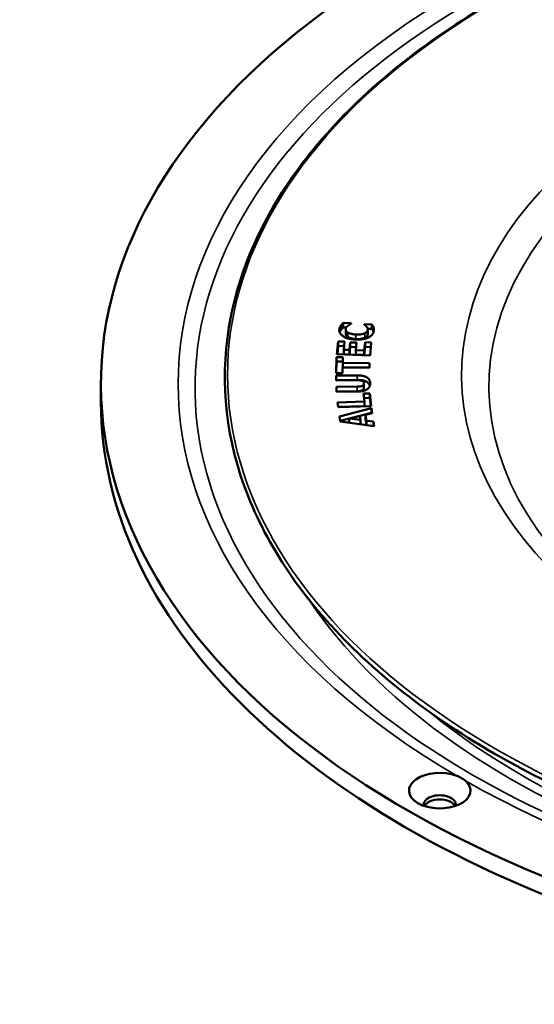
# Model space of a CAD drawing. Units: millimetres. Extents: x 58 to 6507, y 3558 to 5043.
# Drawn here: x 5657 to 5750, y 4517 to 4695 of the extents above; entities that cross this region are included whole.
import ezdxf

# ---------------------------------------------------------------- set-up
doc = ezdxf.new("R2010")
doc.units = ezdxf.units.MM
doc.layers.add('Visible (ISO)', color=7, linetype='Continuous', lineweight=50)
doc.layers.add('Visible Narrow (ISO)', color=7, linetype='Continuous', lineweight=35)

msp = doc.modelspace()

# ---------------------------------------------------------------- linework, layer by layer
at = {"layer": 'Visible (ISO)'}
for p, q in [((5715.83, 4639.701), (5715.83, 4640.518)), ((5715.83, 4640.518), (5717.253, 4640.439)), ((5715.402, 4639.24), (5715.402, 4640.056)), ((5715.83, 4639.701), (5716.361, 4639.672)), ((5716.27, 4638.532), (5716.27, 4639.349)), ((5717.253, 4640.439), (5717.238, 4640.353)), ((5719.607, 4640.23), (5719.62, 4640.309)), ((5719.62, 4640.221), (5719.62, 4640.309)), ((5719.62, 4640.309), (5721.023, 4640.231)), ((5720.243, 4639.458), (5721.023, 4639.415)), ((5720.257, 4638.519), (5720.257, 4639.336)), ((5721.023, 4639.415), (5721.023, 4640.231)), ((5714.681, 4634.828), (5714.913, 4637.166)), ((5714.913, 4637.166), (5716.054, 4637.128)), ((5714.913, 4636.349), (5714.913, 4637.166)), ((5716.054, 4637.128), (5715.907, 4635.654)), ((5716.961, 4635.619), (5717.096, 4636.978)), ((5717.096, 4636.978), (5718.237, 4636.94)), ((5717.096, 4636.161), (5717.096, 4636.978)), ((5718.237, 4636.94), (5718.101, 4635.581)), ((5719.616, 4635.531), (5719.763, 4637.005)), ((5719.763, 4637.005), (5720.903, 4636.967)), ((5719.763, 4636.188), (5719.763, 4637.005)), ((5720.903, 4636.967), (5720.671, 4634.63)), ((5714.762, 4634.826), (5714.913, 4636.349)), ((5714.913, 4636.349), (5715.973, 4636.314)), ((5715.907, 4635.654), (5716.961, 4635.619)), ((5715.907, 4634.837), (5715.907, 4635.654)), ((5716.961, 4634.802), (5717.096, 4636.161)), ((5716.961, 4634.802), (5716.961, 4635.619)), ((5717.096, 4636.161), (5718.156, 4636.126)), ((5718.101, 4634.764), (5718.101, 4635.581)), ((5718.101, 4635.581), (5719.616, 4635.531)), ((5719.616, 4634.714), (5719.763, 4636.188)), ((5719.616, 4634.714), (5719.616, 4635.531)), ((5719.763, 4636.188), (5720.822, 4636.153)), ((5714.53, 4631.425), (5714.637, 4634.344)), ((5714.56, 4631.425), (5714.637, 4633.528)), ((5714.637, 4633.528), (5714.637, 4634.344)), ((5714.637, 4634.344), (5715.779, 4634.33)), ((5714.637, 4633.528), (5715.749, 4633.514)), ((5720.671, 4634.63), (5714.681, 4634.828)), ((5715.779, 4634.33), (5715.741, 4633.306)), ((5715.907, 4634.837), (5716.961, 4634.802)), ((5718.101, 4634.764), (5719.616, 4634.714)), ((5715.71, 4632.436), (5715.672, 4631.411)), ((5720.566, 4632.376), (5715.71, 4632.436)), ((5715.741, 4633.306), (5720.598, 4633.247)), ((5715.741, 4632.489), (5715.741, 4633.306)), ((5715.741, 4632.489), (5720.568, 4632.43)), ((5720.598, 4633.247), (5720.566, 4632.376)), ((5714.529, 4630.979), (5718.355, 4631.02)), ((5714.557, 4630.109), (5714.529, 4630.979)), ((5715.672, 4631.411), (5714.53, 4631.425)), ((5714.555, 4630.163), (5718.355, 4630.203)), ((5718.3, 4630.149), (5714.557, 4630.109)), ((5672.05, 4626.201), (5672.05, 4629.467)), ((5714.595, 4628.947), (5718.338, 4628.987)), ((5714.623, 4628.077), (5714.595, 4628.947)), ((5714.621, 4628.13), (5718.338, 4628.17)), ((5718.453, 4628.118), (5714.623, 4628.077)), ((5719.559, 4628.745), (5719.559, 4629.562)), ((5714.803, 4626.141), (5719.652, 4626.301)), ((5719.51, 4627.739), (5720.65, 4627.777)), ((5719.652, 4626.301), (5719.51, 4627.739)), ((5719.59, 4626.925), (5720.65, 4626.96)), ((5719.652, 4625.485), (5719.652, 4626.301)), ((5720.65, 4626.96), (5720.65, 4627.777)), ((5720.65, 4627.777), (5720.879, 4625.47)), ((5720.65, 4626.96), (5720.799, 4625.467)), ((5714.889, 4625.272), (5714.803, 4626.141)), ((5714.884, 4625.327), (5719.652, 4625.485)), ((5720.879, 4625.47), (5714.889, 4625.272)), ((5715.126, 4623.605), (5720.908, 4625.097)), ((5720.908, 4625.097), (5721.055, 4624.206)), ((5720.908, 4624.281), (5720.908, 4625.097)), ((5715.281, 4622.66), (5715.126, 4623.605)), ((5715.255, 4622.822), (5720.908, 4624.281)), ((5721.446, 4621.822), (5715.281, 4622.66)), ((5718.817, 4623.674), (5716.9, 4623.214)), ((5716.9, 4622.44), (5716.9, 4623.214)), ((5716.9, 4623.214), (5718.933, 4622.967)), ((5718.933, 4622.967), (5718.817, 4623.674)), ((5718.933, 4622.164), (5718.933, 4622.967)), ((5721.055, 4624.206), (5719.87, 4623.924)), ((5719.87, 4623.924), (5720.048, 4622.839)), ((5719.87, 4623.107), (5719.87, 4623.924)), ((5719.87, 4623.107), (5720.048, 4622.023)), ((5720.048, 4622.023), (5720.048, 4622.839)), ((5720.048, 4622.839), (5721.304, 4622.688)), ((5720.908, 4624.281), (5720.926, 4624.175)), ((5721.304, 4622.688), (5721.446, 4621.822)), ((5721.304, 4621.872), (5721.304, 4622.688)), ((5720.048, 4622.023), (5721.304, 4621.872)), ((5721.304, 4621.872), (5721.309, 4621.84))]:
    msp.add_line(p, q, dxfattribs=at)
for centre, major_axis, start_param, end_param in [((5860.55, 4629.467), (-188.5, 0), 5.150675, 10.5572882), ((5860.55, 4626.201), (-188.5, 0), 0, 3.1415927), ((5733.271, 4555.982), (5.565, 0), 0.985028, 6.8689537), ((5733.271, 4553.474), (2.895, 0), 6.1347223, 9.573241), ((5733.271, 4552.716), (2.895, 0), 0.2914645, 2.8501282)]:
    msp.add_ellipse(centre, major_axis=major_axis, ratio=0.5773503, start_param=start_param, end_param=end_param, dxfattribs=at)
for points, knots in [([(5780.59, 4714.952), (5765.369, 4710.119), (5751.469, 4703.894), (5727.41, 4689.104), (5717.34, 4680.494), (5702.401, 4661.861), (5697.528, 4651.841), (5693.502, 4631.451), (5694.322, 4621.088), (5701.534, 4601.045), (5707.928, 4591.369), (5725.656, 4573.642), (5737.01, 4565.601), (5763.52, 4551.988), (5778.675, 4546.422), (5811.243, 4538.33), (5828.65, 4535.805), (5863.957, 4534.048), (5881.851, 4534.816), (5916.321, 4539.569), (5932.891, 4543.552), (5963.035, 4554.337), (5976.603, 4561.138), (5999.36, 4576.88), (6008.546, 4585.818), (6021.575, 4604.927), (6025.427, 4615.092), (6027.39, 4635.575), (6025.529, 4645.883), (6016.318, 4665.645), (6008.957, 4675.094), (5993.029, 4689.068), (5985.874, 4694.138), (5977.909, 4698.737)], [1.2882096, 1.2882096, 1.2882096, 1.2882096, 1.6021751, 1.6021751, 1.922681, 1.922681, 2.2426736, 2.2426736, 2.5610136, 2.5610136, 2.8798234, 2.8798234, 3.2000825, 3.2000825, 3.520593, 3.520593, 3.8410231, 3.8410231, 4.1613974, 4.1613974, 4.4817891, 4.4817891, 4.8022619, 4.8022619, 5.1227459, 5.1227459, 5.4424961, 5.4424961, 5.7606467, 5.7606467, 6.0797978, 6.0797978, 6.2831853, 6.2831853, 6.2831853, 6.2831853]), ([(5715.187, 4638.78), (5715.208, 4638.849), (5715.228, 4638.899), (5715.285, 4639.035), (5715.338, 4639.138), (5715.402, 4639.24)], [-0.072643647, -0.072643647, -0.072643647, -0.072643647, -0.056030972, -0.056030972, 0, 0, 0, 0]), ([(5715.402, 4639.24), (5715.482, 4639.35), (5715.572, 4639.445), (5715.676, 4639.554), (5715.756, 4639.635), (5715.83, 4639.701)], [-0.065264759, -0.065264759, -0.065264759, -0.065264759, -0.040794732, -0.040794732, 0, 0, 0, 0]), ([(5721.023, 4639.415), (5721.092, 4639.304), (5721.156, 4639.194), (5721.213, 4639.098), (5721.253, 4639.009), (5721.283, 4638.918)], [-0.052590155, -0.052590155, -0.052590155, -0.052590155, -0.048023886, -0.048023886, 0, 0, 0, 0]), ([(5716.27, 4638.532), (5716.27, 4638.501), (5716.273, 4638.47), (5716.286, 4638.389), (5716.304, 4638.323), (5716.403, 4638.152), (5716.509, 4638.057), (5716.633, 4637.973)], [-0.11604091, -0.11604091, -0.11604091, -0.11604091, -0.09374947, -0.09374947, -0.05738653, -0.05738653, 0, 0, 0, 0]), ([(5716.633, 4637.973), (5716.706, 4637.924), (5716.791, 4637.88), (5717.005, 4637.79), (5717.13, 4637.752), (5717.495, 4637.651), (5717.811, 4637.612), (5718.119, 4637.595)], [-0.14214206, -0.14214206, -0.14214206, -0.14214206, -0.12117827, -0.12117827, -0.09291434, -0.09291434, 0, 0, 0, 0]), ([(5718.119, 4637.595), (5718.326, 4637.584), (5718.54, 4637.581), (5718.839, 4637.6), (5719.028, 4637.614), (5719.421, 4637.701), (5719.581, 4637.752), (5719.719, 4637.82)], [-0.28529666, -0.28529666, -0.28529666, -0.28529666, -0.12611157, -0.12611157, -0.05465321, -0.05465321, 0, 0, 0, 0]), ([(5719.719, 4637.82), (5719.8, 4637.859), (5719.874, 4637.903), (5720.028, 4638.018), (5720.075, 4638.075), (5720.177, 4638.204), (5720.23, 4638.312), (5720.249, 4638.425)], [-0.084245147, -0.084245147, -0.084245147, -0.084245147, -0.073660175, -0.073660175, -0.058997136, -0.058997136, 0, 0, 0, 0]), ([(5718.355, 4630.203), (5718.564, 4630.206), (5718.775, 4630.198), (5719.166, 4630.157), (5719.346, 4630.126), (5719.796, 4630.006), (5719.972, 4629.914), (5720.26, 4629.742), (5720.395, 4629.612), (5720.562, 4629.366), (5720.611, 4629.256), (5720.644, 4629.144)], [-0.30310811, -0.30310811, -0.30310811, -0.30310811, -0.2725886, -0.2725886, -0.2452736, -0.2452736, -0.20031931, -0.20031931, -0.12106545, -0.12106545, -0.0630756, -0.0630756, -0.0630756, -0.0630756]), ([(5718.338, 4628.17), (5718.486, 4628.172), (5718.64, 4628.179), (5718.905, 4628.211), (5719.024, 4628.233), (5719.245, 4628.301), (5719.312, 4628.338), (5719.415, 4628.404), (5719.463, 4628.453), (5719.543, 4628.583), (5719.559, 4628.665), (5719.559, 4628.745)], [-0.12443135, -0.12443135, -0.12443135, -0.12443135, -0.10591102, -0.10591102, -0.09082113, -0.09082113, -0.07471549, -0.07471549, -0.04483747, -0.04483747, -0.00338185, -0.00338185, -0.00338185, -0.00338185]), ([(5736.348, 4558.659), (5736.488, 4558.605), (5736.625, 4558.547), (5737.085, 4558.332), (5737.386, 4558.157), (5737.739, 4557.899), (5737.826, 4557.829), (5737.908, 4557.758)], [-0.55077038, -0.55077038, -0.55077038, -0.55077038, -0.50070121, -0.50070121, -0.3749634, -0.3749634, -0.33096577, -0.33096577, -0.33096577, -0.33096577])]:
    msp.add_open_spline(points, degree=3, knots=knots, dxfattribs=at)
for points, degree in [([(5715.402, 4640.056), (5715.484, 4640.17), (5715.738, 4640.435), (5715.83, 4640.518)], 2), ([(5717.966, 4637.518), (5716.548, 4637.596), (5715.01, 4638.603), (5715.138, 4639.38)], 2), ([(5715.138, 4639.38), (5715.172, 4639.584), (5715.309, 4639.909), (5715.402, 4640.056)], 2), ([(5716.279, 4639.455), (5716.248, 4639.268), (5716.4, 4638.946), (5716.633, 4638.79)], 2), ([(5716.683, 4640.005), (5716.532, 4639.892), (5716.306, 4639.614), (5716.279, 4639.455)], 2), ([(5716.633, 4638.79), (5716.839, 4638.649), (5717.591, 4638.441), (5718.119, 4638.412)], 2), ([(5717.238, 4640.353), (5717.131, 4640.294), (5716.828, 4640.119), (5716.683, 4640.005)], 2), ([(5721.343, 4639.035), (5721.215, 4638.258), (5719.438, 4637.437), (5717.966, 4637.518)], 2), ([(5720.027, 4639.846), (5719.925, 4639.97), (5719.698, 4640.161), (5719.607, 4640.23)], 2), ([(5719.719, 4638.637), (5719.969, 4638.758), (5720.222, 4639.077), (5720.249, 4639.242)], 2), ([(5720.249, 4639.242), (5720.277, 4639.412), (5720.13, 4639.734), (5720.027, 4639.846)], 2), ([(5721.023, 4640.231), (5721.085, 4640.132), (5721.237, 4639.873), (5721.283, 4639.735)], 2), ([(5721.283, 4639.735), (5721.343, 4639.568), (5721.384, 4639.281), (5721.343, 4639.035)], 2), ([(5721.283, 4638.918), (5721.29, 4638.899), (5721.297, 4638.879), (5721.303, 4638.86)], 3), ([(5718.119, 4638.412), (5718.676, 4638.381), (5719.464, 4638.51), (5719.719, 4638.637)], 2), ([(5720.249, 4638.425), (5720.255, 4638.459), (5720.257, 4638.49), (5720.257, 4638.519)], 3), ([(5719.559, 4629.581), (5719.549, 4629.882), (5718.952, 4630.156), (5718.3, 4630.149)], 2), ([(5718.355, 4631.02), (5719.463, 4631.032), (5720.678, 4630.312), (5720.701, 4629.594)], 2), ([(5718.338, 4628.987), (5718.965, 4628.994), (5719.569, 4629.273), (5719.559, 4629.581)], 2), ([(5720.701, 4629.594), (5720.724, 4628.895), (5719.581, 4628.13), (5718.453, 4628.118)], 2)]:
    msp.add_open_spline(points, degree=degree, dxfattribs=at)
at = {"layer": 'Visible Narrow (ISO)'}
for p, q in [((5715.138, 4638.957), (5715.138, 4639.38)), ((5716.633, 4637.973), (5716.633, 4638.79)), ((5720.249, 4638.425), (5720.249, 4639.242)), ((5721.283, 4638.918), (5721.283, 4639.735)), ((5718.119, 4637.595), (5718.119, 4638.412)), ((5719.719, 4637.82), (5719.719, 4638.637)), ((5718.355, 4630.203), (5718.355, 4631.02)), ((5718.338, 4628.17), (5718.338, 4628.987)), ((5720.701, 4629.489), (5720.701, 4629.594))]:
    msp.add_line(p, q, dxfattribs=at)
for centre, major_axis, start_param, end_param in [((5860.55, 4628.78), (171.486, 0), 2.0558762, 7.3689018), ((5860.55, 4631.099), (165.616, 0), 2.0746508, 7.3501272), ((5860.55, 4629.467), (-174.549, 0), 5.5041096, 7.062261), ((5860.55, 4631.099), (-123.318, 0), 5.4178777, 10.2900856), ((5860.55, 4629.01), (-118.403, 0), 5.4541139, 6.80116), ((5860.55, 4624.029), (-161.687, 0), 0.3690219, 2.7725707), ((5860.55, 4623.343), (-158.623, 0), 0.6141439, 2.5274487), ((5860.55, 4629.467), (174.549, 0), 3.9333133, 5.4914647)]:
    msp.add_ellipse(centre, major_axis=major_axis, ratio=0.5773503, start_param=start_param, end_param=end_param, dxfattribs=at)

doc.saveas('drawing.dxf')
